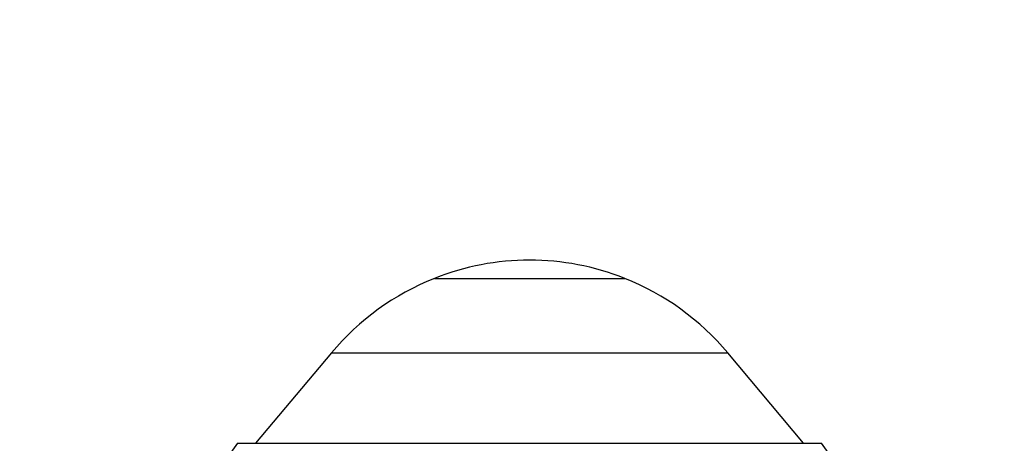
# Paper-space layout 'Layout1' of a CAD drawing. Units: millimetres. Extents: x 0 to 1458, y 0 to 1968.
# Drawn here: x 850 to 915, y 1206 to 1233 of the extents above; entities that cross this region are included whole.
import ezdxf
from ezdxf import colors
from ezdxf.entities.mleader import LeaderData, LeaderLine
from ezdxf.math import Vec2, Vec3

# ---------------------------------------------------------------- set-up
doc = ezdxf.new("R2010")
doc.units = ezdxf.units.MM
doc.layers.add('DV1_Défaut', color=7, linetype='Continuous')
doc.layers.add('Défaut', color=7, linetype='Continuous')

# ---------------------------------------------------------------- blocks, each defined once
blk = doc.blocks.new('_DOT')
at = {"color": 0}
blk.add_line((0, 0), (-1, 0), dxfattribs=at)
at = {"color": 0, "const_width": 0.333}
blk.add_lwpolyline([(-0.1665, 0, 1), (0.1665, 0, 1)], format="xyb", close=True, dxfattribs=at)
blk = doc.blocks.new('SE')
at = {"layer": 'DV1_Défaut', "color": 7, "linetype": 'Continuous'}
for p, q in [((877.434, 1216.379), (889.924, 1216.379)), ((870.684, 1211.501), (865.713, 1205.577)), ((870.684, 1211.501), (896.674, 1211.501)), ((901.646, 1205.577), (896.674, 1211.501)), ((864.529, 1205.577), (902.829, 1205.577))]:
    blk.add_line(p, q, dxfattribs=at)
for centre, radius, start, end in [((883.679, 1200.693), 16.883, 68.29108, 111.70892), ((883.737, 1200.548), 17.04, 111.70892, 140), ((883.621, 1200.548), 17.04, 40, 68.29108), ((877.178, 1195.778), 16, 142.23566, 173.54544), ((890.181, 1195.778), 16, 6.45456, 37.76434)]:
    blk.add_arc(centre, radius, start, end, dxfattribs=at)

psp = doc.layouts.get("Layout1")

# ---------------------------------------------------------------- block references
at = {"layer": 'Défaut'}
psp.add_blockref('SE', (0, 0), dxfattribs=at)

# ---------------------------------------------------------------- leaders
at = {"layer": 'Défaut', "color": 7, "linetype": 'Continuous'}
ml = psp.add_multileader_mtext('Standard', dxfattribs=at)
ml.set_content('{\\pxsm0.9;\\fSolid Edge ISO|b1||i0||c0|p34;\\W1.;06/07/2016\\P}', color=256)
ml.set_leader_properties()
ml.set_arrow_properties(name='DOT')
ml.build(insert=Vec2(0, 0))
ml.multileader.update_dxf_attribs({"leader_type": 0, "dogleg_length": 0, "arrow_head_size": 12})
ctx = ml.context
ctx.base_point, ctx.char_height, ctx.arrow_head_size, ctx.landing_gap_size = Vec3(1368.104, 1961.048), 12, 12, 4.2
notes = []
notes.append((ctx, [(0, (0, 0, 0), (0, 0), (1, 0), 1, [])]))
ctx.mtext.insert = Vec3(1372.304, 1967.168)
for ctx, leaders in notes:
    for number, flags, end, landing, length, lines in leaders:
        leader = LeaderData()
        leader.index, (leader.has_last_leader_line, leader.has_dogleg_vector, leader.attachment_direction) = number, flags
        leader.last_leader_point, leader.dogleg_vector, leader.dogleg_length = Vec3(end), Vec3(landing), length
        for number, points, colour, breaks in lines:
            line = LeaderLine()
            line.index, line.vertices, line.color, line.breaks = number, Vec3.list(points), colors.encode_raw_color(colour), breaks
            leader.lines.append(line)
        ctx.leaders.append(leader)

doc.saveas('drawing.dxf')
